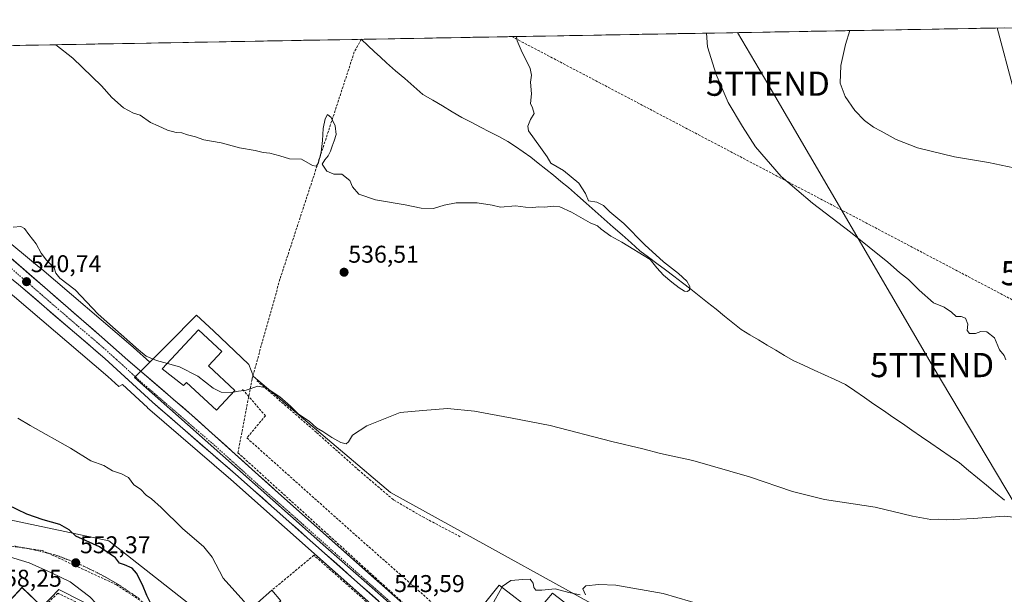
# Model space of a CAD drawing. Units: metres. Extents: x 621133 to 624587, y 4727180 to 4729554.
# Drawn here: x 622109 to 622516, y 4729283 to 4729521 of the extents above; entities that cross this region are included whole.
import ezdxf
from ezdxf.enums import TextEntityAlignment as Align

# ---------------------------------------------------------------- set-up
doc = ezdxf.new("R2010")
doc.units = ezdxf.units.M
doc.header["$MEASUREMENT"] = 0
doc.linetypes.add('TRAZO_Y_PUNTO', pattern=[1, 0.5, -0.25, 0, -0.25])
doc.linetypes.add('TRAZOSX2', pattern=[1.5, 1, -0.5])
doc.layers.get('0').update_dxf_attribs({"lineweight": 5})
for name, color, linetype, lineweight in [('Arbolado forestal CxS', 92, 'Continuous', 0), ('Carretera de calzada única', 19, 'Continuous', 13), ('Carretera de calzada única Cxs', 19, 'Continuous', 13), ('Carretera de calzada única eje', 19, 'TRAZO_Y_PUNTO', 0), ('Carátula', 7, 'Continuous', 5), ('Conducción de agua lineal', 5, 'TRAZOSX2', 0), ('Corriente natural lineal', 142, 'Continuous', 13), ('Cultivos herbáceos CxS', 92, 'Continuous', 0), ('Curva de nivel maestra', 36, 'Continuous', 30), ('Curva de nivel normal', 36, 'Continuous', 0), ('Edificación', 1, 'Continuous', 13), ('Edificación Cxs', 1, 'Continuous', 13), ('Edificación industrial', 135, 'Continuous', 13), ('Edificación industrial Cxs', 135, 'Continuous', 13), ('Municipio CxS', 142, 'Continuous', 0), ('Muro lineal', 1, 'TRAZOSX2', 13), ('Núcleo urbano CxS', 19, 'Continuous', 0), ('Obra de contención lineal', 1, 'TRAZOSX2', 13), ('Punto de cota en terreno', 7, 'Continuous', 0), ('Rótulo de punto de cota en terreno', 19, 'Continuous', 0), ('Tendido', 6, 'Continuous', 0), ('Torre de tendido puntual', 7, 'Continuous', 0), ('Vía urbana eje', 5, 'TRAZO_Y_PUNTO', 0)]:
    doc.layers.add(name, color=color, linetype=linetype, lineweight=lineweight)
doc.styles.add('Arial', font='txt', dxfattribs={"height": 0.2})

# ---------------------------------------------------------------- blocks, each defined once
blk = doc.blocks.new('*U151')
at = {"layer": 'Cultivos herbáceos CxS', "color": 92, "linetype": 'Continuous', "lineweight": 0}
for points in [[(622373.91, 4729263.76, 546.7), (622262.25, 4729325.46, 542.47), (622205.65, 4729373.43, 539.78), (622203.74, 4729378.33, 538.93), (622189.09, 4729392.19, 538.27), (622182.15, 4729398.74, 538.19), (622170.56, 4729387.07, 539.25), (622162.82, 4729379.29, 540.54), (622156.08, 4729385.34, 540.23), (622156.01, 4729385.4, 540.23), (622155.93, 4729385.47, 540.23), (622117.27, 4729418.51, 540.48), (622117.15, 4729418.61, 540.48), (622091.26, 4729439.86, 540.28)], [(621984.94, 4729508, 534.97), (622705.85, 4729520.83, 552.66)]]:
    blk.add_polyline3d(points, dxfattribs=at)
blk = doc.blocks.new('*U161')
at = {"layer": 'Arbolado forestal CxS', "color": 92, "linetype": 'Continuous', "lineweight": 0}
for points in [[(621907.7019, 4728979.0973, 524.4861), (621899.0737, 4728981.0331, 525.6213), (621908.1161, 4728987.4903, 527.6576), (621912.3481, 4728992.7721, 529.863), (621912.7361, 4728994.1291, 529.9356), (621894.1021, 4729009.2353, 532.9777), (621846.5763, 4729083.0531, 546.5002), (621849.6105, 4729120.4677, 559.4095), (621863.7679, 4729137.6583, 566.3193), (621888.1343, 4729162.5123, 572.4217), (621878.6985, 4729182.7565, 568.7665), (621857.1933, 4729230.7723, 562.2116), (621848.8853, 4729258.0779, 559.1253), (621863.7705, 4729281.2493, 555.8093), (621921.4097, 4729291.3613, 555.1104), (621980.0601, 4729298.4397, 556.7228), (622035.6771, 4729303.4955, 556.5524), (622077.1367, 4729307.5403, 555.462), (622102.4173, 4729314.6187, 552.166), (622145.8991, 4729305.5177, 549.0961), (622188.3695, 4729272.1479, 546.6741), (622189.0279, 4729272.4641, 546.6684), (622188.9895, 4729271.4285, 546.6414), (622201.8969, 4729258.5213, 546.3469), (622221.7541, 4729245.6139, 545.8041), (622221.7321, 4729244.9569, 545.8309), (622220.1333, 4729246.5991, 545.8898), (622207.4357, 4729235.1627, 547.6891), (622202.4797, 4729230.7141, 548.2592), (622187.5741, 4729252.2673, 548.7057), (622178.9641, 4729243.4447, 548.9782), (622174.6597, 4729250.6205, 551.7494), (622167.7701, 4729257.2235, 552.4461), (622162.3141, 4729263.8259, 552.1159), (622154.8511, 4729269.2819, 553.4452), (622144.5171, 4729275.8843, 555.2789), (622135.3295, 4729280.1893, 555.8408), (622125.2821, 4729285.3541, 556.6003), (622118.3925, 4729278.1781, 556.7613), (622110.0695, 4729286.2187, 558.1293), (622101.0335, 4729276.3635, 558.2064), (622107.2067, 4729269.5477, 557.6181), (622097.7241, 4729258.0831, 561.0632), (622107.7717, 4729243.7305, 561.814), (622105.4741, 4729241.7195, 562.597), (622108.6321, 4729237.4145, 561.7329), (622087.9637, 4729222.2019, 569.1048), (622100.3089, 4729203.5403, 569.3303), (622115.5217, 4729215.0221, 563.752), (622130.0299, 4729193.7637, 561.9748), (622113.3423, 4729183.3065, 567.4094), (622126.1425, 4729155.6011, 564.1082), (622132.1721, 4729149.2851, 563.391), (622133.6055, 4729137.2267, 555.7991), (622133.0319, 4729113.1137, 552.1893), (622164.9155, 4729110.1889, 543.1437), (622144.2553, 4729088.8653, 543.1464), (622154.5159, 4729079.8403, 535.8423), (622125.2269, 4729045.9419, 532.8152), (622133.2683, 4729040.8631, 530.593), (622123.0253, 4729022.7683, 528.5301), (622111.7619, 4729017.6435, 528.5163), (622097.2935, 4729042.1329, 535.0581), (622074.4389, 4729025.6267, 535.1566), (622036.7711, 4729000.6559, 527.3778), (622031.6923, 4728996.0003, 526.0396), (622031.2577, 4728980.0321, 525.6427), (622023.1739, 4728983.4967, 525.2288), (622005.3023, 4728995.4109, 525.752), (621984.4519, 4728998.3897, 525.0103), (621964.1553, 4728997.5071, 525.4517), (621963.7931, 4728997.6029, 525.6504), (621961.6061, 4728997.8837, 526.4527), (621960.1123, 4728997.7611, 526.6274), (621955.0941, 4728995.8621, 525.8407), (621946.4013, 4728992.6101, 524.6559), (621934.7009, 4728988.6873, 524.6768), (621928.3091, 4728986.1691, 524.6215), (621922.1029, 4728983.8601, 524.2712), (621914.0711, 4728981.1101, 524.8886), (621907.7019, 4728979.0973, 524.4861)], [(621950.3901, 4729216.5801, 578.0108), (621951.4401, 4729216.5901, 578.1809), (621977.9101, 4729225.0601, 578.1818), (621982.0001, 4729226.4401, 578.105), (621979.9601, 4729232.1801, 575.6979), (621978.8901, 4729236.8201, 574.1857), (621977.3901, 4729243.3401, 573.4532), (621975.9901, 4729243.0601, 573.5378), (621966.6701, 4729240.3401, 573.8512), (621946.2801, 4729235.4101, 573.3198), (621950.3901, 4729216.5801, 578.0108)]]:
    blk.add_polyline3d(points, close=True, dxfattribs=at)
blk = doc.blocks.new('*U162')
at = {"layer": 'Núcleo urbano CxS', "color": 19, "linetype": 'Continuous', "lineweight": 0}
blk.add_polyline3d([(622091.2623, 4729439.8627, 540.28), (622117.1519, 4729418.6129, 540.4831), (622117.2739, 4729418.5107, 540.4847), (622155.9333, 4729385.4709, 540.232), (622156.0105, 4729385.4039, 540.2326), (622156.0833, 4729385.3393, 540.2338), (622162.8169, 4729379.2873, 540.5446), (622156.4727, 4729372.9067, 540.8745), (622235.6145, 4729302.8893, 542.6284), (622258.0911, 4729283.0041, 543.5478), (622309.2543, 4729237.7395, 545.7137), (622304.6759, 4729234.5015, 545.557), (622304.6759, 4729234.5015, 545.557), (622196.3023, 4729330.7543, 542.0479), (622161.9567, 4729360.4817, 541.491), (622161.8865, 4729360.5445, 541.4855), (622151.5785, 4729370.0487, 541.5801), (622150.1129, 4729369.1927, 541.8791), (622145.4623, 4729373.3725, 541.7027), (622106.9391, 4729406.2959, 541.5423)], dxfattribs=at)
blk = doc.blocks.new('*U165')
at = {"layer": 'Núcleo urbano CxS', "color": 19, "linetype": 'Continuous', "lineweight": 0}
blk.add_polyline3d([(621984.94, 4729508, 534.97), (621986.93, 4729506.84, 535), (622012.69, 4729491.78, 536.78), (622012.77, 4729491.73, 536.78), (622068.56, 4729458.31, 539.67), (622068.89, 4729458.1, 539.68), (622069.32, 4729457.8, 539.69), (622069.51, 4729457.64, 539.7), (622091.25, 4729439.87, 540.28), (622091.26, 4729439.86, 540.28), (622117.15, 4729418.61, 540.48), (622117.27, 4729418.51, 540.48), (622155.93, 4729385.47, 540.23), (622156.01, 4729385.4, 540.23), (622156.08, 4729385.34, 540.23), (622162.82, 4729379.29, 540.54)], dxfattribs=at)
blk = doc.blocks.new('*U172')
at = {"layer": 'Cultivos herbáceos CxS', "color": 92, "linetype": 'Continuous', "lineweight": 0}
blk.add_polyline3d([(621984.94, 4729508, 534.97), (621986.93, 4729506.84, 535), (622012.69, 4729491.78, 536.78), (622012.77, 4729491.73, 536.78), (622068.56, 4729458.31, 539.67), (622068.89, 4729458.1, 539.68), (622069.32, 4729457.8, 539.69), (622069.51, 4729457.64, 539.7), (622091.25, 4729439.87, 540.28), (622091.26, 4729439.86, 540.28), (622117.15, 4729418.61, 540.48), (622117.27, 4729418.51, 540.48), (622155.93, 4729385.47, 540.23), (622156.01, 4729385.4, 540.23), (622156.08, 4729385.34, 540.23), (622162.82, 4729379.29, 540.54)], dxfattribs=at)
blk = doc.blocks.new('*U195')
at = {"layer": 'Curva de nivel normal', "color": 36, "linetype": 'Continuous', "lineweight": 0}
blk.add_polyline3d([(622124.08, 4729510.48, 535), (622131.04, 4729504.92, 535), (622142.92, 4729493.46, 535), (622147.18, 4729488.72, 535), (622151.96, 4729484.42, 535), (622156.14, 4729482.26, 535), (622158.85, 4729481.38, 535), (622163.2, 4729478.31, 535), (622166.37, 4729477.02, 535), (622170.1, 4729475.2, 535), (622173.77, 4729474.19, 535), (622176.1, 4729474.05, 535), (622178.43, 4729473.23, 535), (622181.76, 4729472.38, 535), (622185.13, 4729471.2, 535), (622192.26, 4729469.91, 535), (622199.96, 4729467.83, 535), (622206.33, 4729466.79, 535), (622209.71, 4729465.92, 535), (622212.49, 4729465.71, 535), (622216.58, 4729464.62, 535), (622220.54, 4729463.32, 535), (622225.47, 4729463.16, 535), (622230.02, 4729460.54, 535), (622231.5, 4729460.35, 535), (622232.42, 4729461.39, 535), (622233.65, 4729466.13, 535), (622234.14, 4729470.93, 535), (622234.51, 4729475.83, 535), (622235.29, 4729479.91, 535), (622236.25, 4729481.65, 535), (622237.75, 4729480.45, 535), (622239.43, 4729477, 535), (622239.8, 4729473.44, 535), (622239.05, 4729470.74, 535), (622238.12, 4729468.49, 535), (622237.45, 4729466.43, 535), (622236.56, 4729464.59, 535), (622235.13, 4729462.91, 535), (622234.06, 4729461.05, 535), (622236.03, 4729458.26, 535), (622238.88, 4729456.94, 535), (622242.12, 4729457.01, 535), (622245.42, 4729454.31, 535), (622246.5, 4729451.73, 535), (622249.14, 4729448.7, 535), (622256.08, 4729446.34, 535), (622268.27, 4729444.29, 535), (622274.91, 4729442.92, 535), (622279.95, 4729442.86, 535), (622284.38, 4729444.23, 535), (622289.38, 4729445.09, 535), (622297.99, 4729445.15, 535), (622304.22, 4729444.11, 535), (622307.7, 4729443.34, 535), (622313.82, 4729443.92, 535), (622318, 4729443.38, 535), (622321.08, 4729443.19, 535), (622323.56, 4729443.46, 535), (622325.82, 4729443.38, 535), (622329.57, 4729443.8, 535), (622332.25, 4729443.48, 535), (622337.03, 4729441.26, 535), (622344.68, 4729436.92, 535), (622347.74, 4729435.64, 535), (622349.29, 4729434.19, 535), (622353.26, 4729431.37, 535), (622357.81, 4729428.89, 535), (622369.49, 4729421.77, 535), (622372.29, 4729418.31, 535), (622375.02, 4729415.29, 535), (622378.5, 4729412.38, 535), (622381.54, 4729409.95, 535), (622383.64, 4729408.62, 535), (622384.93, 4729408.47, 535), (622385.75, 4729409.17, 535), (622385.88, 4729410.62, 535), (622384.62, 4729412.83, 535), (622381.23, 4729415.96, 535), (622374.98, 4729420.79, 535), (622367.25, 4729427.79, 535), (622358.68, 4729436.58, 535), (622352.85, 4729441.41, 535), (622350.2, 4729444.1, 535), (622347.47, 4729445.37, 535), (622344, 4729445.9, 535), (622342.77, 4729449, 535), (622340.09, 4729453.32, 535), (622333.66, 4729458.55, 535), (622328.5, 4729461.54, 535), (622326.92, 4729464.08, 535), (622324.27, 4729467.98, 535), (622319.32, 4729474.88, 535), (622318.96, 4729476.81, 535), (622320.04, 4729479.57, 535), (622321.65, 4729482.1, 535), (622320.91, 4729484.44, 535), (622320.12, 4729486.2, 535), (622320.52, 4729490.19, 535), (622320.08, 4729495.07, 535), (622320.5, 4729497.91, 535), (622319.94, 4729500.61, 535), (622316.27, 4729508.21, 535), (622314.62, 4729512.03, 535), (622314.27, 4729513.86, 535)], dxfattribs=at)
blk = doc.blocks.new('*U201')
at = {"layer": 'Curva de nivel normal', "color": 36, "linetype": 'Continuous', "lineweight": 0}
blk.add_polyline3d([(622106.43, 4729435.05, 540), (622109.58, 4729435.29, 540), (622111.08, 4729434.55, 540), (622112.85, 4729432.06, 540), (622115.94, 4729428.17, 540), (622117.98, 4729424.28, 540), (622120.14, 4729421.38, 540), (622123.39, 4729418.29, 540), (622124.1, 4729416.07, 540), (622125.73, 4729413.97, 540), (622131.98, 4729409.2, 540), (622141.54, 4729399.09, 540), (622158.12, 4729384.36, 540), (622161.39, 4729381.83, 540), (622165.65, 4729379.92, 540), (622170.1, 4729378.73, 540)], dxfattribs=at)
blk = doc.blocks.new('5PATER')
at = {"layer": 'Carátula', "linetype": 'Continuous', "lineweight": 5}
h = blk.add_hatch(color=250, dxfattribs=at)
edge = h.paths.add_edge_path()
edge.add_ellipse((0, 0.01), major_axis=(-1.33, -1.34), ratio=0.999422, start_angle=0, end_angle=360)
blk = doc.blocks.new('5TTEND')
blk.add_text('5TTEND', height=10).set_placement((0, 0), align=Align.MIDDLE_CENTER)
blk = doc.blocks.new('*U215')
at = {"layer": 'Carretera de calzada única Cxs', "color": 19, "linetype": 'Continuous', "lineweight": 13}
for points in [[(622105.55, 4729422.18, 540.66), (622109.3, 4729418.93, 540.74), (622113.04, 4729415.68, 540.7), (622116.79, 4729412.43, 540.81), (622120.54, 4729409.18, 540.83), (622124.29, 4729405.93, 540.8), (622128.04, 4729402.68, 540.84), (622131.79, 4729399.43, 540.83), (622135.53, 4729396.18, 540.84), (622139.28, 4729392.93, 540.78), (622143.03, 4729389.68, 540.74), (622146.59, 4729386.51, 540.81), (622150.15, 4729383.35, 540.82), (622153.71, 4729380.18, 540.76), (622157.5, 4729376.92, 540.79), (622161.3, 4729373.67, 540.82), (622165.09, 4729370.41, 540.83), (622168.88, 4729367.16, 540.84), (622172.67, 4729363.9, 540.88), (622176.47, 4729360.65, 540.88), (622180.26, 4729357.39, 540.87), (622183.83, 4729354.17, 540.93), (622187.4, 4729350.95, 540.98), (622190.97, 4729347.73, 541.1), (622194.54, 4729344.51, 541.16), (622198.11, 4729341.29, 541.26), (622201.68, 4729338.06, 541.36), (622205.25, 4729334.84, 541.41), (622208.82, 4729331.62, 541.51), (622212.39, 4729328.4, 541.63), (622215.96, 4729325.18, 541.74), (622219.68, 4729321.88, 541.85), (622223.4, 4729318.57, 541.99), (622227.12, 4729315.27, 542.1), (622230.84, 4729311.97, 542.2), (622234.56, 4729308.67, 542.36), (622238.28, 4729305.36, 542.51), (622242, 4729302.06, 542.65), (622245.71, 4729298.76, 542.79), (622249.43, 4729295.45, 542.93), (622253.15, 4729292.15, 543.08), (622256.87, 4729288.85, 543.27), (622260.59, 4729285.55, 543.41), (622264.31, 4729282.24, 543.57)], [(622257.26, 4729280.63, 543.42), (622253.57, 4729283.9, 543.24), (622249.89, 4729287.17, 543.11), (622246.2, 4729290.45, 542.95), (622242.52, 4729293.72, 542.79), (622238.83, 4729297, 542.7), (622235.14, 4729300.27, 542.57), (622231.46, 4729303.54, 542.34), (622227.77, 4729306.82, 542.27), (622224.08, 4729310.09, 542.12), (622220.4, 4729313.37, 541.92), (622216.71, 4729316.64, 541.86), (622213.03, 4729319.91, 541.73), (622209.34, 4729323.19, 541.63), (622205.65, 4729326.46, 541.58), (622201.97, 4729329.74, 541.39), (622198.28, 4729333.01, 541.41), (622194.84, 4729335.98, 541.47), (622191.41, 4729338.96, 541.22), (622187.97, 4729341.93, 541.27), (622184.54, 4729344.91, 541.14), (622181.1, 4729347.88, 541.08), (622177.66, 4729350.85, 541.03), (622174.23, 4729353.83, 540.96), (622170.79, 4729356.8, 540.97), (622167.36, 4729359.78, 540.75), (622163.92, 4729362.75, 540.85), (622160.65, 4729365.77, 540.87), (622157.38, 4729368.78, 540.69), (622154.11, 4729371.8, 540.9), (622150.84, 4729374.81, 540.81), (622147.57, 4729377.83, 540.88), (622144.3, 4729380.84, 540.87), (622140.73, 4729383.9, 540.74), (622137.15, 4729386.95, 540.75), (622133.58, 4729390.01, 540.66), (622130.01, 4729393.06, 540.72), (622126.44, 4729396.12, 540.66), (622122.86, 4729399.17, 540.6), (622119.29, 4729402.23, 540.74), (622115.72, 4729405.28, 540.64), (622112.14, 4729408.34, 540.59), (622108.57, 4729411.39, 540.63)]]:
    blk.add_polyline3d(points, dxfattribs=at)

msp = doc.modelspace()

# ---------------------------------------------------------------- linework, layer by layer
at = {"layer": 'Arbolado forestal CxS', "color": 92, "linetype": 'Continuous', "lineweight": 0}
for points in [[(622221.73, 4729244.96, 545.83), (622221.75, 4729245.61, 545.8), (622201.9, 4729258.52, 546.35), (622188.99, 4729271.43, 546.64), (622189.03, 4729272.46, 546.67), (622188.37, 4729272.15, 546.67), (622145.9, 4729305.52, 549.1), (622102.42, 4729314.62, 552.17)], [(622202.48, 4729230.71, 548.26), (622187.57, 4729252.27, 548.71), (622178.96, 4729243.44, 548.98), (622174.66, 4729250.62, 551.75), (622167.77, 4729257.22, 552.45), (622162.31, 4729263.83, 552.12), (622154.85, 4729269.28, 553.45), (622144.52, 4729275.88, 555.28), (622135.33, 4729280.19, 555.84), (622125.28, 4729285.35, 556.6), (622118.39, 4729278.18, 556.76), (622110.07, 4729286.22, 558.13), (622101.03, 4729276.36, 558.21)]]:
    msp.add_polyline3d(points, dxfattribs=at)
at = {"layer": 'Carretera de calzada única', "color": 19, "linetype": 'Continuous', "lineweight": 13}
for points in [[(622403.31, 4729159.28), (622396.44, 4729165.33), (622366.8, 4729192.17), (622331.26, 4729222.79), (622215.96, 4729325.18), (622180.26, 4729357.39), (622153.71, 4729380.18), (622143.03, 4729389.68), (622098.05, 4729428.68), (622088.44, 4729436.68), (622073.35, 4729448.08), (622068.28, 4729451.61)], [(622064.21, 4729446.5), (622075.94, 4729438.16), (622091.12, 4729425.44), (622108.57, 4729411.39), (622144.3, 4729380.84), (622163.92, 4729362.75), (622198.28, 4729333.01), (622327.3, 4729218.42), (622348.37, 4729198.96), (622386.89, 4729164.82), (622396.6, 4729156.25)]]:
    msp.add_lwpolyline(points, dxfattribs=at)
at = {"layer": 'Carretera de calzada única eje', "color": 19, "linetype": 'TRAZO_Y_PUNTO', "lineweight": 0}
msp.add_lwpolyline([(622063.91, 4729450.75), (622066.82, 4729448.68), (622074.64, 4729443.11), (622082.19, 4729437.42), (622089.78, 4729431.07), (622094.58, 4729427.06), (622103.32, 4729420.02), (622125.8, 4729400.54), (622143.67, 4729385.26), (622149, 4729380.51), (622158.82, 4729371.47), (622172.08, 4729360.07), (622189.28, 4729345.19), (622207.12, 4729329.09), (622239.37, 4729300.44), (622268.21, 4729274.84), (622300.46, 4729246.19), (622329.28, 4729220.59), (622339.82, 4729210.86), (622357.57, 4729195.56), (622367.21, 4729187.02), (622382.03, 4729173.6), (622398.66, 4729158.89), (622399.51, 4729158.16)], dxfattribs=at)
at = {"layer": 'Conducción de agua lineal', "color": 5, "linetype": 'TRAZOSX2', "lineweight": 0}
for points in [[(622250.21, 4729512.72, 532.11), (622247.32, 4729507.48, 531.72)], [(622312.39, 4729513.83, 534.92), (622646.57, 4729337.95, 544.16), (622856.73, 4729204.31, 548.5), (623049.5, 4728899.57, 569.3), (623168.22, 4728866.69, 579.09), (623213.15, 4728771.35, 588.79), (623210.44, 4728763.64, 590.7)], [(622247.32, 4729507.48, 531.72), (622216.6, 4729413.55, 537.03), (622205.31, 4729373.32, 539.03), (622205.11, 4729372.28, 539.25), (622199.24, 4729341.87, 541.23)], [(622201.19, 4729368, 539.84), (622210.59, 4729357.15, 541.73)], [(622210.59, 4729357.15, 541.73), (622202.97, 4729347.96, 541.14), (622246.61, 4729308.91, 542.54)], [(622199.24, 4729341.87, 541.23), (622285.25, 4729263.64, 544.45)], [(622180.79, 4729261.07, 548.98), (622171.48, 4729270.09, 549.46), (622159.97, 4729280.15, 550.19), (622149.05, 4729287.32, 551.1), (622118.58, 4729301.43, 553.32), (622085.33, 4729306.06, 555.15), (622041.83, 4729309.3, 554.71), (622028.45, 4729309.86, 554.8), (621947.74, 4729298.86, 553.22), (621935.97, 4729296.71, 553.01), (621926.82, 4729295.04, 552.98), (621911.62, 4729292.26, 553.05)], [(622246.61, 4729308.91, 542.54), (622311.66, 4729251.47, 545.34), (622315.98, 4729242.05, 545.6)]]:
    msp.add_polyline3d(points, dxfattribs=at)
at = {"layer": 'Corriente natural lineal', "color": 142, "linetype": 'Continuous', "lineweight": 13}
msp.add_polyline3d([(622515.79, 4729322.26, 538.56), (622512.08, 4729325.33, 538.22), (622508.38, 4729328.41, 538.54), (622504.67, 4729331.48, 538.49), (622500.97, 4729334.56, 538.12), (622497.26, 4729337.63, 538.36), (622493.33, 4729340.34, 538.41), (622489.41, 4729343.05, 538), (622485.48, 4729345.75, 537.9), (622481.55, 4729348.46, 537.7), (622477.62, 4729351.17, 537.77), (622473.7, 4729353.88, 537.79), (622469.77, 4729356.58, 537.75), (622465.84, 4729359.29, 537.51), (622461.91, 4729362, 537.27), (622457.99, 4729364.71, 537.38), (622454.06, 4729367.41, 537.72), (622450.13, 4729370.12, 537.39), (622445.82, 4729372.09, 536.9), (622441.51, 4729374.06, 537.15), (622437.19, 4729376.04, 537), (622432.88, 4729378.01, 536.43), (622428.57, 4729379.98, 536.58), (622424.99, 4729382.11, 536.15), (622421.41, 4729384.24, 535.13), (622417.83, 4729386.38, 535.56), (622414.24, 4729388.51, 535.64), (622410.66, 4729390.64, 536.5), (622407.08, 4729392.77, 536.36), (622403.62, 4729395.56, 536.02), (622400.15, 4729398.34, 535.56), (622396.69, 4729401.13, 535.54), (622393.22, 4729403.91, 535.53), (622389.76, 4729406.7, 535.63), (622386.29, 4729409.48, 535.49), (622382.79, 4729412.12, 534.99), (622379.29, 4729414.77, 534.85), (622375.8, 4729417.41, 535.12), (622372.3, 4729420.05, 535.35), (622368.8, 4729422.7, 535.29), (622365.3, 4729425.34, 535.05), (622361.61, 4729428.61, 534.39), (622357.91, 4729431.88, 534.31), (622354.22, 4729435.14, 534.3), (622350.52, 4729438.41, 534.36), (622346.83, 4729441.68, 534.36), (622343.13, 4729444.95, 534.48), (622339.44, 4729448.21, 534.17), (622335.74, 4729451.48, 534.57), (622332.63, 4729454, 534.39), (622329.52, 4729456.52, 534.51), (622326.41, 4729459.03, 534.5), (622323.3, 4729461.55, 534.16), (622320.19, 4729464.07, 533.7), (622317.04, 4729466.22, 533.83), (622313.9, 4729468.37, 533.74), (622310.75, 4729470.52, 533.96), (622306.95, 4729472.5, 534.09), (622303.15, 4729474.48, 534.01), (622299.36, 4729476.47, 533.61), (622295.56, 4729478.45, 533.12), (622291.76, 4729480.43, 533.66), (622287.74, 4729482.79, 533.23), (622283.72, 4729485.16, 533.4), (622279.69, 4729487.52, 533.38), (622275.67, 4729489.88, 533.35), (622271.91, 4729493.17, 533.25), (622268.14, 4729496.46, 533.07), (622264.38, 4729499.75, 532.84), (622260.61, 4729503.04, 532.12), (622258.09, 4729505.38, 532.22), (622255.58, 4729507.72, 532.11), (622253.06, 4729510.06, 532.03), (622250.21, 4729512.72, 532.11)], dxfattribs=at)
at = {"layer": 'Cultivos herbáceos CxS', "color": 92, "linetype": 'Continuous', "lineweight": 0}
for points in [[(622705.85, 4729520.83, 552.66), (621984.94, 4729508, 534.97)], [(622304.68, 4729234.5, 545.56), (622196.3, 4729330.75, 542.05), (622161.96, 4729360.48, 541.49), (622161.89, 4729360.54, 541.49), (622151.58, 4729370.05, 541.58), (622150.11, 4729369.19, 541.88), (622145.46, 4729373.37, 541.7), (622106.94, 4729406.3, 541.54), (622081.12, 4729427.49, 541.67), (622059.84, 4729444.89, 539.82), (622004.58, 4729477.98, 538.3), (621978.86, 4729493.03, 536.99), (621965.54, 4729500.81, 535.64), (621965.54, 4729500.81, 535.64), (621965.53, 4729500.82, 535.64), (621964.73, 4729501.29, 535.59), (621959.37, 4729500.12, 536.67)], [(622106.94, 4729406.3, 541.54), (622145.46, 4729373.37, 541.7), (622150.11, 4729369.19, 541.88), (622151.58, 4729370.05, 541.58), (622161.89, 4729360.54, 541.49), (622161.96, 4729360.48, 541.49), (622196.3, 4729330.75, 542.05), (622304.68, 4729234.5, 545.56), (622261.58, 4729204.03, 546.5), (622221.73, 4729244.96, 545.83), (622221.75, 4729245.61, 545.8), (622201.9, 4729258.52, 546.35), (622188.99, 4729271.43, 546.64), (622189.03, 4729272.46, 546.67), (622188.37, 4729272.15, 546.67), (622145.9, 4729305.52, 549.1), (622102.42, 4729314.62, 552.17)], [(622344.25, 4729215.56, 546.48), (622373.91, 4729263.76, 546.7), (622262.25, 4729325.46, 542.47), (622205.65, 4729373.43, 539.78), (622203.74, 4729378.33, 538.93), (622189.09, 4729392.19, 538.27), (622182.15, 4729398.74, 538.19), (622170.56, 4729387.07, 539.25), (622162.82, 4729379.29, 540.54)], [(622221.73, 4729244.96, 545.83), (622221.75, 4729245.61, 545.8), (622201.9, 4729258.52, 546.35), (622188.99, 4729271.43, 546.64), (622189.03, 4729272.46, 546.67), (622188.37, 4729272.15, 546.67), (622145.9, 4729305.52, 549.1), (622102.42, 4729314.62, 552.17)]]:
    msp.add_polyline3d(points, dxfattribs=at)
at = {"layer": 'Curva de nivel maestra', "color": 36, "linetype": 'Continuous', "lineweight": 30}
msp.add_polyline3d([(622179.11, 4729243.63, 550), (622179.48, 4729244.66, 550), (622181.75, 4729248.34, 550), (622182.12, 4729251.44, 550), (622178.6, 4729256.5, 550), (622173.13, 4729262.02, 550), (622166.97, 4729269.2, 550), (622164.46, 4729273.99, 550), (622163.96, 4729278.18, 550), (622161.62, 4729282.91, 550), (622159.78, 4729287.28, 550), (622157.37, 4729292.08, 550), (622155.58, 4729294.13, 550), (622152.42, 4729295.59, 550), (622150.28, 4729296.24, 550), (622148.63, 4729298.48, 550), (622142.08, 4729303, 550), (622132.3, 4729307.37, 550), (622129.54, 4729310.06, 550), (622125.7, 4729312.18, 550), (622118.84, 4729314.07, 550), (622112.05, 4729316.53, 550), (622104.08, 4729320.32, 550)], dxfattribs=at)
at = {"layer": 'Curva de nivel normal', "color": 36, "linetype": 'Continuous', "lineweight": 0}
for points in [[(622519.73, 4729459.62, 545), (622509.21, 4729461.79, 545), (622495.25, 4729464.16, 545), (622479.89, 4729467.8, 545), (622471.16, 4729471.29, 545), (622464.92, 4729474.74, 545), (622461.69, 4729476.35, 545), (622458.06, 4729479.22, 545), (622453.98, 4729483.3, 545), (622450, 4729489.09, 545), (622447.98, 4729494.57, 545), (622448.31, 4729501.92, 545), (622450.13, 4729510.58, 545), (622452.01, 4729516.31, 545)], [(622516.37, 4729380.29, 540), (622515.74, 4729382, 540), (622513.82, 4729384.41, 540), (622511.71, 4729389.3, 540), (622508.56, 4729391.83, 540), (622506.1, 4729391.91, 540), (622503.88, 4729391.12, 540), (622501.35, 4729391.1, 540), (622500.39, 4729392.31, 540), (622500.71, 4729394.96, 540), (622499.77, 4729397.43, 540), (622497.97, 4729398.18, 540), (622495.85, 4729398.18, 540), (622493.95, 4729399.99, 540), (622490.9, 4729401.97, 540), (622486.57, 4729403.87, 540), (622480.56, 4729409.06, 540), (622476.17, 4729413.48, 540), (622472.47, 4729416.3, 540), (622467.63, 4729420.6, 540), (622452.28, 4729433.05, 540), (622436.6, 4729444.97, 540), (622423.63, 4729456.06, 540), (622413.01, 4729468.24, 540), (622407.69, 4729476.63, 540), (622401.74, 4729486.63, 540), (622396.75, 4729498.11, 540), (622393.23, 4729509.57, 540), (622392.79, 4729515.26, 540)], [(622170.1, 4729378.73, 540), (622175.18, 4729377.38, 540), (622182.7, 4729373.52, 540), (622188.96, 4729368.57, 540), (622192.37, 4729366.86, 540), (622196.03, 4729366.66, 540), (622197.4, 4729366.93, 540)], [(622197.4, 4729366.93, 540), (622199.51, 4729367.35, 540), (622202.7, 4729367.77, 540), (622207.42, 4729369.44, 540), (622210.9, 4729368.69, 540), (622216.52, 4729364.97, 540), (622220.93, 4729361.15, 540), (622224.27, 4729357.83, 540), (622228.63, 4729354.85, 540), (622231.76, 4729352.16, 540), (622234.36, 4729350.64, 540), (622238, 4729348.14, 540), (622241.74, 4729346.13, 540), (622243.89, 4729345.59, 540), (622244.97, 4729346.42, 540), (622246.56, 4729349.1, 540), (622252.42, 4729352.96, 540), (622266.24, 4729358.49, 540), (622275.67, 4729359.32, 540), (622285.8, 4729360.08, 540), (622297, 4729359, 540), (622312.57, 4729356.14, 540), (622328.18, 4729353.09, 540), (622353.66, 4729346.57, 540), (622366.44, 4729343.5, 540), (622373.71, 4729341.58, 540), (622387.14, 4729338.62, 540), (622394.32, 4729336.6, 540), (622410.47, 4729331.88, 540), (622428.22, 4729325.78, 540), (622441.51, 4729322.52, 540), (622462.36, 4729319.34, 540), (622477.8, 4729315.66, 540), (622485.35, 4729314.27, 540), (622488.46, 4729314.38, 540), (622491.91, 4729314.17, 540), (622503.04, 4729314.66, 540), (622515.66, 4729315.67, 540), (622519.56, 4729315.18, 540)], [(622108.29, 4729356.08, 545), (622113.4, 4729353.1, 545), (622130.1, 4729343.71, 545), (622138.46, 4729338.53, 545), (622143.82, 4729336.6, 545), (622147.38, 4729334.4, 545), (622151.16, 4729333.2, 545), (622153.99, 4729331.57, 545), (622156.29, 4729328.63, 545), (622159.07, 4729326.77, 545), (622161.35, 4729324.38, 545), (622163.54, 4729322.88, 545), (622167.61, 4729319.17, 545), (622176.38, 4729310.53, 545), (622185.12, 4729303.02, 545), (622188.54, 4729298.64, 545), (622193.13, 4729290.01, 545), (622201.66, 4729280.56, 545), (622204.04, 4729276.89, 545)], [(622101.69, 4729299.75, 555), (622113.03, 4729296.36, 555), (622122.2, 4729292.18, 555), (622129.94, 4729288.5, 555), (622134.68, 4729284.91, 555), (622138.07, 4729282.3, 555), (622140.68, 4729279.57, 555), (622145.68, 4729276.52, 555), (622148.53, 4729273.21, 555), (622150.77, 4729267.94, 555), (622152.59, 4729266.14, 555), (622154.91, 4729265.32, 555), (622152.88, 4729262.32, 555), (622152.08, 4729261.54, 555)], [(622308.27, 4729286.23, 545), (622308.44, 4729286.54, 545), (622312, 4729289.12, 545), (622316.94, 4729289.54, 545), (622319.88, 4729289.65, 545), (622321.18, 4729288.01, 545), (622321.42, 4729286.15, 545), (622322.28, 4729285.12, 545), (622324.8, 4729285.11, 545), (622330.28, 4729285.67, 545), (622335.91, 4729284.16, 545), (622340.56, 4729283.1, 545)], [(622301.28, 4729273.94, 545), (622301.29, 4729273.99, 545), (622304.21, 4729278.99, 545), (622308.27, 4729286.23, 545)], [(622342.82, 4729283.17, 545), (622341.66, 4729285.59, 545), (622342.94, 4729286.82, 545), (622348.31, 4729287.42, 545), (622355.33, 4729287.14, 545), (622374.8, 4729283.63, 545), (622391.75, 4729278.78, 545)]]:
    msp.add_polyline3d(points, dxfattribs=at)
at = {"layer": 'Edificación', "color": 1, "linetype": 'Continuous', "lineweight": 13}
for points in [[(622217.03, 4729280.6, 543.58), (622205.03, 4729270.81, 545.65), (622201.41, 4729274.57, 545.94), (622213.26, 4729285.05, 543.33), (622217.03, 4729280.6, 543.58)], [(622307.09, 4729287.13, 544.77), (622322.19, 4729275.58, 545.35), (622329.21, 4729283.85, 545.17), (622340.85, 4729274.88, 545.73), (622337.87, 4729271.06, 545.93), (622324.05, 4729255.56, 545.62), (622310.03, 4729265.29, 545.37), (622311.07, 4729266.43, 545.46), (622298.35, 4729276.18, 544.79), (622307.09, 4729287.13, 544.77)]]:
    msp.add_polyline3d(points, dxfattribs=at)
at = {"layer": 'Edificación Cxs', "color": 1, "linetype": 'Continuous', "lineweight": 13}
for points in [[(622217.03, 4729280.6, 543.58), (622205.03, 4729270.81, 545.65), (622201.41, 4729274.57, 545.94), (622213.26, 4729285.05, 543.33), (622217.03, 4729280.6, 543.58)], [(622307.09, 4729287.13, 544.77), (622322.19, 4729275.58, 545.35), (622329.21, 4729283.85, 545.17), (622340.85, 4729274.88, 545.73), (622337.87, 4729271.06, 545.93), (622324.05, 4729255.56, 545.62), (622310.03, 4729265.29, 545.37), (622311.07, 4729266.43, 545.46), (622298.35, 4729276.18, 544.79), (622307.09, 4729287.13, 544.77)]]:
    msp.add_polyline3d(points, close=True, dxfattribs=at)
at = {"layer": 'Edificación industrial', "color": 135, "linetype": 'Continuous', "lineweight": 13}
msp.add_polyline3d([(622187.05, 4729377.74, 539.14), (622198.01, 4729367.59, 539.8), (622190.43, 4729359.4, 540.64), (622177.98, 4729370.94, 540.68), (622176.72, 4729369.58, 540.74), (622168.01, 4729376.47, 540.37), (622182.95, 4729392.61, 538.38), (622192.57, 4729383.7, 538.75), (622187.05, 4729377.74, 539.14)], dxfattribs=at)
at = {"layer": 'Edificación industrial Cxs', "color": 135, "linetype": 'Continuous', "lineweight": 13}
msp.add_polyline3d([(622187.05, 4729377.74, 539.14), (622198.01, 4729367.59, 539.8), (622190.43, 4729359.4, 540.64), (622177.98, 4729370.94, 540.68), (622176.72, 4729369.58, 540.74), (622168.01, 4729376.47, 540.37), (622182.95, 4729392.61, 538.38), (622192.57, 4729383.7, 538.75), (622187.05, 4729377.74, 539.14)], close=True, dxfattribs=at)
at = {"layer": 'Municipio CxS', "color": 142, "linetype": 'Continuous', "lineweight": 0}
msp.add_polyline3d([(622106.6, 4729510.17, 535.51), (622111.59, 4729510.26, 535.36), (622116.58, 4729510.34, 535.25), (622121.57, 4729510.43, 535.12), (622126.56, 4729510.52, 534.8), (622131.55, 4729510.61, 534.52), (622136.54, 4729510.7, 534.33), (622141.53, 4729510.79, 534.12), (622146.53, 4729510.88, 533.97), (622151.52, 4729510.97, 533.8), (622156.51, 4729511.05, 533.64), (622161.5, 4729511.14, 533.53), (622166.49, 4729511.23, 533.41), (622171.48, 4729511.32, 533.35), (622176.47, 4729511.41, 533.33), (622181.47, 4729511.5, 533.31), (622186.46, 4729511.59, 533.28), (622191.45, 4729511.68, 533.25), (622196.44, 4729511.76, 533.23), (622201.43, 4729511.85, 533.14), (622206.42, 4729511.94, 533.07), (622211.41, 4729512.03, 533.01), (622216.41, 4729512.12, 532.92), (622221.4, 4729512.21, 533), (622226.39, 4729512.3, 532.94), (622231.38, 4729512.39, 532.96), (622236.37, 4729512.47, 533.35), (622241.36, 4729512.56, 533.11), (622246.35, 4729512.65, 531.9), (622251.34, 4729512.74, 532.19), (622256.34, 4729512.83, 532.56), (622261.33, 4729512.92, 532.92), (622266.32, 4729513.01, 533.12), (622271.31, 4729513.1, 533.26), (622276.3, 4729513.19, 533.45), (622281.29, 4729513.27, 533.64), (622286.28, 4729513.36, 533.84), (622291.28, 4729513.45, 534.08), (622296.27, 4729513.54, 534.18), (622301.26, 4729513.63, 534.41), (622306.25, 4729513.72, 534.64), (622311.24, 4729513.81, 534.88), (622316.23, 4729513.9, 535.04), (622321.22, 4729513.98, 535.25), (622326.22, 4729514.07, 535.47), (622331.21, 4729514.16, 535.65), (622336.2, 4729514.25, 535.89), (622341.19, 4729514.34, 536.17), (622346.18, 4729514.43, 536.42), (622351.17, 4729514.52, 536.66), (622356.16, 4729514.61, 536.96), (622361.15, 4729514.7, 537.27), (622366.15, 4729514.78, 537.69), (622371.14, 4729514.87, 538.07), (622376.13, 4729514.96, 538.46), (622381.12, 4729515.05, 538.88), (622386.11, 4729515.14, 539.3), (622391.1, 4729515.23, 539.81), (622396.09, 4729515.32, 540.34), (622401.09, 4729515.41, 540.86), (622406.08, 4729515.49, 541.31), (622411.07, 4729515.58, 541.72), (622416.06, 4729515.67, 542.18), (622421.05, 4729515.76, 542.64), (622426.04, 4729515.85, 543.06), (622431.03, 4729515.94, 543.47), (622436.03, 4729516.03, 543.85), (622441.02, 4729516.12, 544.21), (622446.01, 4729516.2, 544.6), (622451, 4729516.29, 544.92), (622455.99, 4729516.38, 545.2), (622460.98, 4729516.47, 545.5), (622465.97, 4729516.56, 545.73), (622470.96, 4729516.65, 546), (622475.96, 4729516.74, 546.25), (622480.95, 4729516.83, 546.49), (622485.94, 4729516.92, 546.72), (622490.93, 4729517, 546.92), (622495.92, 4729517.09, 547.1), (622500.91, 4729517.18, 547.29), (622505.9, 4729517.27, 547.5), (622510.9, 4729517.36, 547.7), (622515.89, 4729517.45, 547.9)], dxfattribs=at)
at = {"layer": 'Muro lineal', "color": 1, "linetype": 'TRAZOSX2', "lineweight": 13}
for points in [[(622263.53, 4729322.39, 542.62), (622275.56, 4729315.36, 542.92), (622291.39, 4729306.98, 543.36)], [(622223.76, 4729252.73, 545.48), (622252.33, 4729280.3, 543.36), (622230.64, 4729299.47, 542.79), (622213.26, 4729285.05, 543.33)], [(622146.04, 4729273.72, 555.85), (622143.14, 4729275.08, 555.64), (622124.91, 4729283.76, 556.86), (622109.98, 4729269.61, 557.45), (622112.66, 4729266.55, 557.17), (622122.16, 4729255.64, 556.87)]]:
    msp.add_polyline3d(points, dxfattribs=at)
at = {"layer": 'Núcleo urbano CxS', "color": 19, "linetype": 'Continuous', "lineweight": 0}
for points in [[(622304.68, 4729234.5, 545.56), (622196.3, 4729330.75, 542.05), (622161.96, 4729360.48, 541.49), (622161.89, 4729360.54, 541.49), (622151.58, 4729370.05, 541.58), (622150.11, 4729369.19, 541.88), (622145.46, 4729373.37, 541.7), (622106.94, 4729406.3, 541.54), (622081.12, 4729427.49, 541.67), (622059.84, 4729444.89, 539.82), (622004.58, 4729477.98, 538.3), (621978.86, 4729493.03, 536.99), (621965.54, 4729500.81, 535.64), (621965.54, 4729500.81, 535.64), (621965.53, 4729500.82, 535.64), (621964.73, 4729501.29, 535.59), (621959.37, 4729500.12, 536.67)], [(622344.25, 4729215.56, 546.48), (622373.91, 4729263.76, 546.7), (622262.25, 4729325.46, 542.47), (622205.65, 4729373.43, 539.78), (622203.74, 4729378.33, 538.93), (622189.09, 4729392.19, 538.27), (622182.15, 4729398.74, 538.19), (622170.56, 4729387.07, 539.25), (622162.82, 4729379.29, 540.54)], [(622162.82, 4729379.29, 540.54), (622156.47, 4729372.91, 540.87), (622235.61, 4729302.89, 542.63), (622258.09, 4729283, 543.55), (622309.25, 4729237.74, 545.71)], [(622162.82, 4729379.29, 540.54), (622156.47, 4729372.91, 540.87), (622235.61, 4729302.89, 542.63), (622258.09, 4729283, 543.55), (622309.25, 4729237.74, 545.71)], [(622101.03, 4729276.36, 558.21), (622110.07, 4729286.22, 558.13), (622118.39, 4729278.18, 556.76), (622125.28, 4729285.35, 556.6), (622135.33, 4729280.19, 555.84)], [(622202.48, 4729230.71, 548.26), (622187.57, 4729252.27, 548.71), (622178.96, 4729243.44, 548.98), (622174.66, 4729250.62, 551.75), (622167.77, 4729257.22, 552.45), (622162.31, 4729263.83, 552.12), (622154.85, 4729269.28, 553.45), (622144.52, 4729275.88, 555.28), (622135.33, 4729280.19, 555.84), (622125.28, 4729285.35, 556.6), (622118.39, 4729278.18, 556.76), (622110.07, 4729286.22, 558.13), (622101.03, 4729276.36, 558.21)]]:
    msp.add_polyline3d(points, dxfattribs=at)
msp.add_polyline3d([(622340.75, 4729209.86, 546.48), (622336.98, 4729213.21, 546.43), (622309.25, 4729237.74, 545.71), (622258.09, 4729283, 543.55), (622235.61, 4729302.89, 542.63), (622156.47, 4729372.91, 540.87), (622162.82, 4729379.29, 540.54), (622170.56, 4729387.07, 539.25), (622182.15, 4729398.74, 538.19), (622189.09, 4729392.19, 538.27), (622203.74, 4729378.33, 538.93), (622205.65, 4729373.43, 539.78), (622262.25, 4729325.46, 542.47), (622373.91, 4729263.76, 546.7), (622344.25, 4729215.56, 546.48), (622340.75, 4729209.86, 546.48)], close=True, dxfattribs=at)
at = {"layer": 'Obra de contención lineal', "color": 1, "linetype": 'TRAZOSX2', "lineweight": 13}
msp.add_polyline3d([(622207.09, 4729371.63, 539.36), (622231.74, 4729350.18, 541.13), (622248.94, 4729334.83, 541.36), (622263.35, 4729322.49, 542.63), (622263.53, 4729322.39, 542.62)], dxfattribs=at)
at = {"layer": 'Tendido', "color": 6, "linetype": 'Continuous', "lineweight": 0}
for points in [[(622512.84, 4729517.39, 547.78), (622539.84, 4729416.07, 542.48), (622575.8, 4729257.42, 543.48)], [(622405.62, 4729515.49, 541.27), (622418.12, 4729494.37, 542.1), (622485.95, 4729378.09, 539.06), (622554.54, 4729262.95, 543.98)]]:
    msp.add_polyline3d(points, dxfattribs=at)
at = {"layer": 'Vía urbana eje', "color": 5, "linetype": 'TRAZO_Y_PUNTO', "lineweight": 0}
msp.add_lwpolyline([(622158.6, 4729281.51), (622155.69, 4729283.49), (622152.76, 4729285.46), (622149.85, 4729287.43), (622146.28, 4729289.46), (622142.71, 4729291.48), (622138.73, 4729293.43), (622134.76, 4729295.39), (622127.92, 4729298.08), (622124.51, 4729299.43), (622121.05, 4729300.29), (622117.6, 4729301.14), (622114.14, 4729301.99), (622110.58, 4729302.61), (622107.03, 4729303.25)], dxfattribs=at)

# ---------------------------------------------------------------- block references
at = {"layer": 'Arbolado forestal CxS', "color": 92, "linetype": 'Continuous', "lineweight": 0}
msp.add_blockref('*U161', (0, 0), dxfattribs=at)
at = {"layer": 'Carretera de calzada única Cxs', "color": 19, "linetype": 'Continuous', "lineweight": 13}
msp.add_blockref('*U215', (0, 0), dxfattribs=at)
at = {"layer": 'Cultivos herbáceos CxS', "color": 92, "linetype": 'Continuous', "lineweight": 0}
for name in ['*U151', '*U172']:
    msp.add_blockref(name, (0, 0), dxfattribs=at)
at = {"layer": 'Curva de nivel normal', "color": 36, "linetype": 'Continuous', "lineweight": 0}
for name in ['*U195', '*U201']:
    msp.add_blockref(name, (0, 0), dxfattribs=at)
at = {"layer": 'Núcleo urbano CxS', "color": 19, "linetype": 'Continuous', "lineweight": 0}
for name in ['*U162', '*U165']:
    msp.add_blockref(name, (0, 0), dxfattribs=at)
at = {"layer": 'Punto de cota en terreno', "linetype": 'Continuous', "lineweight": 0}
for p in [(622243.08, 4729416.45, 536.51), (622111.95, 4729412.55, 540.74), (622132.26, 4729296.38, 552.37)]:
    msp.add_blockref('5PATER', p, dxfattribs=at)
at = {"layer": 'Torre de tendido puntual', "linetype": 'Continuous', "lineweight": 0}
for p in [(622418.12, 4729494.37, 542.1), (622539.84, 4729416.07, 542.48), (622485.95, 4729378.09, 539.06)]:
    msp.add_blockref('5TTEND', p, dxfattribs=at)

# ---------------------------------------------------------------- texts
at = {"layer": 'Rótulo de punto de cota en terreno', "color": 19, "linetype": 'Continuous', "lineweight": 0, "style": 'Arial'}
for s, p in [('536,51', (622244.84, 4729418.21)), ('540,74', (622113.71, 4729414.31)), ('552,37', (622134.02, 4729298.14)), ('558,25', (622097.37, 4729284.3)), ('543,59', (622263.77, 4729282.11))]:
    msp.add_text(s, height=7, dxfattribs=at).set_placement(p, align=Align.BOTTOM_LEFT)

doc.saveas('drawing.dxf')
